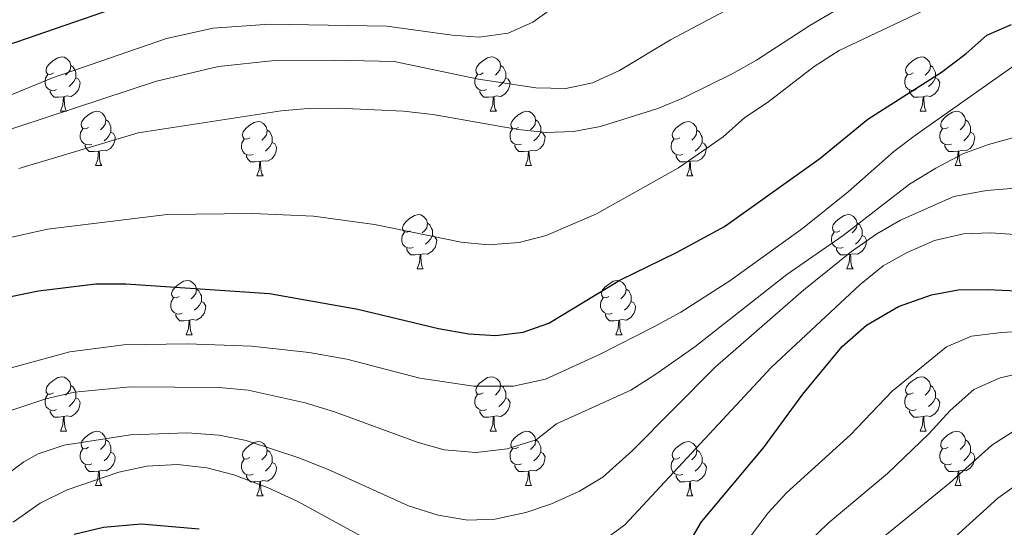
# Model space of a CAD drawing. Extents: x 599368 to 603867, y 761354 to 764390.
# Drawn here: x 602902 to 603084, y 763835 to 763928 of the extents above; entities that cross this region are included whole.
import ezdxf

# ---------------------------------------------------------------- set-up
doc = ezdxf.new("R2010")
doc.units = 0
doc.header["$MEASUREMENT"] = 0
for name, color, linetype in [('Nivel 36', 7, 'Continuous'), ('Nivel 4', 7, 'Continuous'), ('Nivel 5', 7, 'Continuous'), ('Nivel 61', 7, 'Continuous'), ('Nivel 63', 7, 'Continuous')]:
    doc.layers.add(name, color=color, linetype=linetype)

msp = doc.modelspace()

# ---------------------------------------------------------------- linework, layer by layer
at = {"layer": 'Nivel 36', "color": 92, "linetype": 'Continuous', "lineweight": 0, "flags": 128}
for points in [[(602908.439, 763918.293), (602907.909, 763918.028), (602907.379, 763918.083), (602907.114, 763918.453), (602907.059, 763918.878), (602907.219, 763919.398), (602907.699, 763919.993), (602908.334, 763920.523), (602909.234, 763921.108), (602909.979, 763921.268), (602910.404, 763921.213), (602910.934, 763920.898), (602911.464, 763920.313), (602911.624, 763919.673), (602911.514, 763918.823), (602911.089, 763918.293), (602910.669, 763917.868)], [(602987.766, 763918.293), (602987.236, 763918.028), (602986.706, 763918.083), (602986.441, 763918.453), (602986.386, 763918.878), (602986.546, 763919.398), (602987.026, 763919.993), (602987.661, 763920.523), (602988.561, 763921.108), (602989.306, 763921.268), (602989.731, 763921.213), (602990.261, 763920.898), (602990.791, 763920.313), (602990.951, 763919.673), (602990.841, 763918.823), (602990.416, 763918.293), (602989.996, 763917.868)], [(603067.093, 763918.293), (603066.563, 763918.028), (603066.033, 763918.083), (603065.768, 763918.453), (603065.713, 763918.878), (603065.873, 763919.398), (603066.353, 763919.993), (603066.988, 763920.523), (603067.888, 763921.108), (603068.633, 763921.268), (603069.058, 763921.213), (603069.588, 763920.898), (603070.118, 763920.313), (603070.278, 763919.673), (603070.168, 763918.823), (603069.743, 763918.293), (603069.323, 763917.868)], [(602911.624, 763919.673), (602912.099, 763919.358), (602912.414, 763918.718), (602912.574, 763918.398), (602912.574, 763917.818), (602912.574, 763917.393), (602912.204, 763916.703), (602911.784, 763916.223), (602911.304, 763915.803)], [(602990.951, 763919.673), (602991.426, 763919.358), (602991.741, 763918.718), (602991.901, 763918.398), (602991.901, 763917.818), (602991.901, 763917.393), (602991.531, 763916.703), (602991.111, 763916.223), (602990.631, 763915.803)], [(603070.278, 763919.673), (603070.753, 763919.358), (603071.068, 763918.718), (603071.228, 763918.398), (603071.228, 763917.818), (603071.228, 763917.393), (603070.858, 763916.703), (603070.438, 763916.223), (603069.958, 763915.803)], [(602909.024, 763915.213), (602908.599, 763915.053), (602908.014, 763915.113), (602907.539, 763915.323), (602907.114, 763915.748), (602906.899, 763916.333), (602906.899, 763916.753), (602906.954, 763917.338), (602907.379, 763918.028)], [(602912.574, 763917.393), (602913.029, 763917.143), (602913.374, 763916.528), (602913.264, 763915.803), (602913.054, 763915.163), (602912.469, 763914.423), (602911.674, 763913.943), (602910.824, 763914.048), (602910.394, 763913.918)], [(602988.351, 763915.213), (602987.926, 763915.053), (602987.341, 763915.113), (602986.866, 763915.323), (602986.441, 763915.748), (602986.226, 763916.333), (602986.226, 763916.753), (602986.281, 763917.338), (602986.706, 763918.028)], [(602991.901, 763917.393), (602992.356, 763917.143), (602992.701, 763916.528), (602992.591, 763915.803), (602992.381, 763915.163), (602991.796, 763914.423), (602991.001, 763913.943), (602990.151, 763914.048), (602989.721, 763913.918)], [(603067.678, 763915.213), (603067.253, 763915.053), (603066.668, 763915.113), (603066.193, 763915.323), (603065.768, 763915.748), (603065.553, 763916.333), (603065.553, 763916.753), (603065.608, 763917.338), (603066.033, 763918.028)], [(603071.228, 763917.393), (603071.683, 763917.143), (603072.028, 763916.528), (603071.918, 763915.803), (603071.708, 763915.163), (603071.123, 763914.423), (603070.328, 763913.943), (603069.478, 763914.048), (603069.048, 763913.918)], [(602910.284, 763913.918), (602909.394, 763913.833), (602908.549, 763913.833), (602908.124, 763914.263), (602907.804, 763914.738), (602907.804, 763915.053)], [(602989.611, 763913.918), (602988.721, 763913.833), (602987.876, 763913.833), (602987.451, 763914.263), (602987.131, 763914.738), (602987.131, 763915.053)], [(603068.938, 763913.918), (603068.048, 763913.833), (603067.203, 763913.833), (603066.778, 763914.263), (603066.458, 763914.738), (603066.458, 763915.053)], [(602909.739, 763911.233), (602910.174, 763912.393), (602910.284, 763913.918), (602910.394, 763913.918), (602910.429, 763913.333), (602910.464, 763912.648), (602910.534, 763912.033), (602910.649, 763911.633), (602910.864, 763911.233)], [(602989.066, 763911.233), (602989.501, 763912.393), (602989.611, 763913.918), (602989.721, 763913.918), (602989.756, 763913.333), (602989.791, 763912.648), (602989.861, 763912.033), (602989.976, 763911.633), (602990.191, 763911.233)], [(603068.393, 763911.233), (603068.828, 763912.393), (603068.938, 763913.918), (603069.048, 763913.918), (603069.083, 763913.333), (603069.118, 763912.648), (603069.188, 763912.033), (603069.303, 763911.633), (603069.518, 763911.233)], [(602909.739, 763911.233), (602910.864, 763911.233)], [(602914.914, 763908.258), (602914.384, 763907.993), (602913.854, 763908.048), (602913.589, 763908.418), (602913.534, 763908.843), (602913.694, 763909.363), (602914.174, 763909.958), (602914.809, 763910.488), (602915.709, 763911.073), (602916.454, 763911.233), (602916.879, 763911.178), (602917.409, 763910.863), (602917.939, 763910.278), (602918.099, 763909.638), (602917.989, 763908.788), (602917.564, 763908.258), (602917.144, 763907.833)], [(602918.099, 763909.638), (602918.574, 763909.323), (602918.889, 763908.683), (602919.049, 763908.363), (602919.049, 763907.783), (602919.049, 763907.358), (602918.679, 763906.668), (602918.259, 763906.188), (602917.779, 763905.768)], [(602989.066, 763911.233), (602990.191, 763911.233)], [(602994.241, 763908.258), (602993.711, 763907.993), (602993.181, 763908.048), (602992.916, 763908.418), (602992.861, 763908.843), (602993.021, 763909.363), (602993.501, 763909.958), (602994.136, 763910.488), (602995.036, 763911.073), (602995.781, 763911.233), (602996.206, 763911.178), (602996.736, 763910.863), (602997.266, 763910.278), (602997.426, 763909.638), (602997.316, 763908.788), (602996.891, 763908.258), (602996.471, 763907.833)], [(602997.426, 763909.638), (602997.901, 763909.323), (602998.216, 763908.683), (602998.376, 763908.363), (602998.376, 763907.783), (602998.376, 763907.358), (602998.006, 763906.668), (602997.586, 763906.188), (602997.106, 763905.768)], [(603068.393, 763911.233), (603069.518, 763911.233)], [(603073.568, 763908.258), (603073.038, 763907.993), (603072.508, 763908.048), (603072.243, 763908.418), (603072.188, 763908.843), (603072.348, 763909.363), (603072.828, 763909.958), (603073.463, 763910.488), (603074.363, 763911.073), (603075.108, 763911.233), (603075.533, 763911.178), (603076.063, 763910.863), (603076.593, 763910.278), (603076.753, 763909.638), (603076.643, 763908.788), (603076.218, 763908.258), (603075.798, 763907.833)], [(603076.753, 763909.638), (603077.228, 763909.323), (603077.543, 763908.683), (603077.703, 763908.363), (603077.703, 763907.783), (603077.703, 763907.358), (603077.333, 763906.668), (603076.913, 763906.188), (603076.433, 763905.768)], [(602915.499, 763905.178), (602915.074, 763905.018), (602914.489, 763905.078), (602914.014, 763905.288), (602913.589, 763905.713), (602913.374, 763906.298), (602913.374, 763906.718), (602913.429, 763907.303), (602913.854, 763907.993)], [(602944.686, 763906.353), (602944.156, 763906.088), (602943.626, 763906.143), (602943.361, 763906.513), (602943.306, 763906.938), (602943.466, 763907.458), (602943.946, 763908.053), (602944.581, 763908.583), (602945.481, 763909.168), (602946.226, 763909.328), (602946.651, 763909.273), (602947.181, 763908.958), (602947.711, 763908.373), (602947.871, 763907.733), (602947.761, 763906.883), (602947.336, 763906.353), (602946.916, 763905.928)], [(602947.871, 763907.733), (602948.346, 763907.418), (602948.661, 763906.778), (602948.821, 763906.458), (602948.821, 763905.878), (602948.821, 763905.453), (602948.451, 763904.763), (602948.031, 763904.283), (602947.551, 763903.863)], [(602994.826, 763905.178), (602994.401, 763905.018), (602993.816, 763905.078), (602993.341, 763905.288), (602992.916, 763905.713), (602992.701, 763906.298), (602992.701, 763906.718), (602992.756, 763907.303), (602993.181, 763907.993)], [(603024.013, 763906.353), (603023.483, 763906.088), (603022.953, 763906.143), (603022.688, 763906.513), (603022.633, 763906.938), (603022.793, 763907.458), (603023.273, 763908.053), (603023.908, 763908.583), (603024.808, 763909.168), (603025.553, 763909.328), (603025.978, 763909.273), (603026.508, 763908.958), (603027.038, 763908.373), (603027.198, 763907.733), (603027.088, 763906.883), (603026.663, 763906.353), (603026.243, 763905.928)], [(603027.198, 763907.733), (603027.673, 763907.418), (603027.988, 763906.778), (603028.148, 763906.458), (603028.148, 763905.878), (603028.148, 763905.453), (603027.778, 763904.763), (603027.358, 763904.283), (603026.878, 763903.863)], [(603074.153, 763905.178), (603073.728, 763905.018), (603073.143, 763905.078), (603072.668, 763905.288), (603072.243, 763905.713), (603072.028, 763906.298), (603072.028, 763906.718), (603072.083, 763907.303), (603072.508, 763907.993)], [(602919.049, 763907.358), (602919.504, 763907.108), (602919.849, 763906.493), (602919.739, 763905.768), (602919.529, 763905.128), (602918.944, 763904.388), (602918.149, 763903.908), (602917.299, 763904.013), (602916.869, 763903.883)], [(602945.271, 763903.273), (602944.846, 763903.113), (602944.261, 763903.173), (602943.786, 763903.383), (602943.361, 763903.808), (602943.146, 763904.393), (602943.146, 763904.813), (602943.201, 763905.398), (602943.626, 763906.088)], [(602998.376, 763907.358), (602998.831, 763907.108), (602999.176, 763906.493), (602999.066, 763905.768), (602998.856, 763905.128), (602998.271, 763904.388), (602997.476, 763903.908), (602996.626, 763904.013), (602996.196, 763903.883)], [(603024.598, 763903.273), (603024.173, 763903.113), (603023.588, 763903.173), (603023.113, 763903.383), (603022.688, 763903.808), (603022.473, 763904.393), (603022.473, 763904.813), (603022.528, 763905.398), (603022.953, 763906.088)], [(603077.703, 763907.358), (603078.158, 763907.108), (603078.503, 763906.493), (603078.393, 763905.768), (603078.183, 763905.128), (603077.598, 763904.388), (603076.803, 763903.908), (603075.953, 763904.013), (603075.523, 763903.883)], [(602916.759, 763903.883), (602915.869, 763903.798), (602915.024, 763903.798), (602914.599, 763904.228), (602914.279, 763904.703), (602914.279, 763905.018)], [(602948.821, 763905.453), (602949.276, 763905.203), (602949.621, 763904.588), (602949.511, 763903.863), (602949.301, 763903.223), (602948.716, 763902.483), (602947.921, 763902.003), (602947.071, 763902.108), (602946.641, 763901.978)], [(602996.086, 763903.883), (602995.196, 763903.798), (602994.351, 763903.798), (602993.926, 763904.228), (602993.606, 763904.703), (602993.606, 763905.018)], [(603028.148, 763905.453), (603028.603, 763905.203), (603028.948, 763904.588), (603028.838, 763903.863), (603028.628, 763903.223), (603028.043, 763902.483), (603027.248, 763902.003), (603026.398, 763902.108), (603025.968, 763901.978)], [(603075.413, 763903.883), (603074.523, 763903.798), (603073.678, 763903.798), (603073.253, 763904.228), (603072.933, 763904.703), (603072.933, 763905.018)], [(602916.214, 763901.198), (602916.649, 763902.358), (602916.759, 763903.883), (602916.869, 763903.883), (602916.904, 763903.298), (602916.939, 763902.613), (602917.009, 763901.998), (602917.124, 763901.598), (602917.339, 763901.198)], [(602946.531, 763901.978), (602945.641, 763901.893), (602944.796, 763901.893), (602944.371, 763902.323), (602944.051, 763902.798), (602944.051, 763903.113)], [(602995.541, 763901.198), (602995.976, 763902.358), (602996.086, 763903.883), (602996.196, 763903.883), (602996.231, 763903.298), (602996.266, 763902.613), (602996.336, 763901.998), (602996.451, 763901.598), (602996.666, 763901.198)], [(603025.858, 763901.978), (603024.968, 763901.893), (603024.123, 763901.893), (603023.698, 763902.323), (603023.378, 763902.798), (603023.378, 763903.113)], [(603074.868, 763901.198), (603075.303, 763902.358), (603075.413, 763903.883), (603075.523, 763903.883), (603075.558, 763903.298), (603075.593, 763902.613), (603075.663, 763901.998), (603075.778, 763901.598), (603075.993, 763901.198)], [(602916.214, 763901.198), (602917.339, 763901.198)], [(602945.986, 763899.293), (602946.421, 763900.453), (602946.531, 763901.978), (602946.641, 763901.978), (602946.676, 763901.393), (602946.711, 763900.708), (602946.781, 763900.093), (602946.896, 763899.693), (602947.111, 763899.293)], [(602995.541, 763901.198), (602996.666, 763901.198)], [(603025.313, 763899.293), (603025.748, 763900.453), (603025.858, 763901.978), (603025.968, 763901.978), (603026.003, 763901.393), (603026.038, 763900.708), (603026.108, 763900.093), (603026.223, 763899.693), (603026.438, 763899.293)], [(603074.868, 763901.198), (603075.993, 763901.198)], [(602945.986, 763899.293), (602947.111, 763899.293)], [(603025.313, 763899.293), (603026.438, 763899.293)], [(602974.263, 763889.21), (602973.733, 763888.945), (602973.203, 763889), (602972.938, 763889.37), (602972.883, 763889.795), (602973.043, 763890.315), (602973.523, 763890.91), (602974.158, 763891.44), (602975.058, 763892.025), (602975.803, 763892.185), (602976.228, 763892.13), (602976.758, 763891.815), (602977.288, 763891.23), (602977.448, 763890.59), (602977.338, 763889.74), (602976.913, 763889.21), (602976.493, 763888.785)], [(603053.59, 763889.21), (603053.06, 763888.945), (603052.53, 763889), (603052.265, 763889.37), (603052.21, 763889.795), (603052.37, 763890.315), (603052.85, 763890.91), (603053.485, 763891.44), (603054.385, 763892.025), (603055.13, 763892.185), (603055.555, 763892.13), (603056.085, 763891.815), (603056.615, 763891.23), (603056.775, 763890.59), (603056.665, 763889.74), (603056.24, 763889.21), (603055.82, 763888.785)], [(602977.448, 763890.59), (602977.923, 763890.275), (602978.238, 763889.635), (602978.398, 763889.315), (602978.398, 763888.735), (602978.398, 763888.31), (602978.028, 763887.62), (602977.608, 763887.14), (602977.128, 763886.72)], [(603056.775, 763890.59), (603057.25, 763890.275), (603057.565, 763889.635), (603057.725, 763889.315), (603057.725, 763888.735), (603057.725, 763888.31), (603057.355, 763887.62), (603056.935, 763887.14), (603056.455, 763886.72)], [(602974.848, 763886.13), (602974.423, 763885.97), (602973.838, 763886.03), (602973.363, 763886.24), (602972.938, 763886.665), (602972.723, 763887.25), (602972.723, 763887.67), (602972.778, 763888.255), (602973.203, 763888.945)], [(602978.398, 763888.31), (602978.853, 763888.06), (602979.198, 763887.445), (602979.088, 763886.72), (602978.878, 763886.08), (602978.293, 763885.34), (602977.498, 763884.86), (602976.648, 763884.965), (602976.218, 763884.835)], [(603054.175, 763886.13), (603053.75, 763885.97), (603053.165, 763886.03), (603052.69, 763886.24), (603052.265, 763886.665), (603052.05, 763887.25), (603052.05, 763887.67), (603052.105, 763888.255), (603052.53, 763888.945)], [(603057.725, 763888.31), (603058.18, 763888.06), (603058.525, 763887.445), (603058.415, 763886.72), (603058.205, 763886.08), (603057.62, 763885.34), (603056.825, 763884.86), (603055.975, 763884.965), (603055.545, 763884.835)], [(602976.108, 763884.835), (602975.218, 763884.75), (602974.373, 763884.75), (602973.948, 763885.18), (602973.628, 763885.655), (602973.628, 763885.97)], [(603055.435, 763884.835), (603054.545, 763884.75), (603053.7, 763884.75), (603053.275, 763885.18), (603052.955, 763885.655), (603052.955, 763885.97)], [(602975.563, 763882.15), (602975.998, 763883.31), (602976.108, 763884.835), (602976.218, 763884.835), (602976.253, 763884.25), (602976.288, 763883.565), (602976.358, 763882.95), (602976.473, 763882.55), (602976.688, 763882.15)], [(603054.89, 763882.15), (603055.325, 763883.31), (603055.435, 763884.835), (603055.545, 763884.835), (603055.58, 763884.25), (603055.615, 763883.565), (603055.685, 763882.95), (603055.8, 763882.55), (603056.015, 763882.15)], [(602975.563, 763882.15), (602976.688, 763882.15)], [(603054.89, 763882.15), (603056.015, 763882.15)], [(602931.627, 763877.07), (602931.097, 763876.805), (602930.567, 763876.86), (602930.302, 763877.23), (602930.247, 763877.655), (602930.407, 763878.175), (602930.887, 763878.77), (602931.522, 763879.3), (602932.422, 763879.885), (602933.167, 763880.045), (602933.592, 763879.99), (602934.122, 763879.675), (602934.652, 763879.09), (602934.812, 763878.45), (602934.702, 763877.6), (602934.277, 763877.07), (602933.857, 763876.645)], [(603010.954, 763877.07), (603010.424, 763876.805), (603009.894, 763876.86), (603009.629, 763877.23), (603009.574, 763877.655), (603009.734, 763878.175), (603010.214, 763878.77), (603010.849, 763879.3), (603011.749, 763879.885), (603012.494, 763880.045), (603012.919, 763879.99), (603013.449, 763879.675), (603013.979, 763879.09), (603014.139, 763878.45), (603014.029, 763877.6), (603013.604, 763877.07), (603013.184, 763876.645)], [(602932.212, 763873.99), (602931.787, 763873.83), (602931.202, 763873.89), (602930.727, 763874.1), (602930.302, 763874.525), (602930.087, 763875.11), (602930.087, 763875.53), (602930.142, 763876.115), (602930.567, 763876.805)], [(602934.812, 763878.45), (602935.287, 763878.135), (602935.602, 763877.495), (602935.762, 763877.175), (602935.762, 763876.595), (602935.762, 763876.17), (602935.392, 763875.48), (602934.972, 763875), (602934.492, 763874.58)], [(603011.539, 763873.99), (603011.114, 763873.83), (603010.529, 763873.89), (603010.054, 763874.1), (603009.629, 763874.525), (603009.414, 763875.11), (603009.414, 763875.53), (603009.469, 763876.115), (603009.894, 763876.805)], [(603014.139, 763878.45), (603014.614, 763878.135), (603014.929, 763877.495), (603015.089, 763877.175), (603015.089, 763876.595), (603015.089, 763876.17), (603014.719, 763875.48), (603014.299, 763875), (603013.819, 763874.58)], [(602935.762, 763876.17), (602936.217, 763875.92), (602936.562, 763875.305), (602936.452, 763874.58), (602936.242, 763873.94), (602935.657, 763873.2), (602934.862, 763872.72), (602934.012, 763872.825), (602933.582, 763872.695)], [(603015.089, 763876.17), (603015.544, 763875.92), (603015.889, 763875.305), (603015.779, 763874.58), (603015.569, 763873.94), (603014.984, 763873.2), (603014.189, 763872.72), (603013.339, 763872.825), (603012.909, 763872.695)], [(602933.472, 763872.695), (602932.582, 763872.61), (602931.737, 763872.61), (602931.312, 763873.04), (602930.992, 763873.515), (602930.992, 763873.83)], [(603012.799, 763872.695), (603011.909, 763872.61), (603011.064, 763872.61), (603010.639, 763873.04), (603010.319, 763873.515), (603010.319, 763873.83)], [(602932.927, 763870.01), (602933.362, 763871.17), (602933.472, 763872.695), (602933.582, 763872.695), (602933.617, 763872.11), (602933.652, 763871.425), (602933.722, 763870.81), (602933.837, 763870.41), (602934.052, 763870.01)], [(603012.254, 763870.01), (603012.689, 763871.17), (603012.799, 763872.695), (603012.909, 763872.695), (603012.944, 763872.11), (603012.979, 763871.425), (603013.049, 763870.81), (603013.164, 763870.41), (603013.379, 763870.01)], [(602932.927, 763870.01), (602934.052, 763870.01)], [(603012.254, 763870.01), (603013.379, 763870.01)], [(602908.439, 763859.301), (602907.909, 763859.036), (602907.379, 763859.091), (602907.114, 763859.461), (602907.059, 763859.886), (602907.219, 763860.406), (602907.699, 763861.001), (602908.334, 763861.531), (602909.234, 763862.116), (602909.979, 763862.276), (602910.404, 763862.221), (602910.934, 763861.906), (602911.464, 763861.321), (602911.624, 763860.681), (602911.514, 763859.831), (602911.089, 763859.301), (602910.669, 763858.876)], [(602987.766, 763859.301), (602987.236, 763859.036), (602986.706, 763859.091), (602986.441, 763859.461), (602986.386, 763859.886), (602986.546, 763860.406), (602987.026, 763861.001), (602987.661, 763861.531), (602988.561, 763862.116), (602989.306, 763862.276), (602989.731, 763862.221), (602990.261, 763861.906), (602990.791, 763861.321), (602990.951, 763860.681), (602990.841, 763859.831), (602990.416, 763859.301), (602989.996, 763858.876)], [(603067.093, 763859.301), (603066.563, 763859.036), (603066.033, 763859.091), (603065.768, 763859.461), (603065.713, 763859.886), (603065.873, 763860.406), (603066.353, 763861.001), (603066.988, 763861.531), (603067.888, 763862.116), (603068.633, 763862.276), (603069.058, 763862.221), (603069.588, 763861.906), (603070.118, 763861.321), (603070.278, 763860.681), (603070.168, 763859.831), (603069.743, 763859.301), (603069.323, 763858.876)], [(602911.624, 763860.681), (602912.099, 763860.366), (602912.414, 763859.726), (602912.574, 763859.406), (602912.574, 763858.826), (602912.574, 763858.401), (602912.204, 763857.711), (602911.784, 763857.231), (602911.304, 763856.811)], [(602990.951, 763860.681), (602991.426, 763860.366), (602991.741, 763859.726), (602991.901, 763859.406), (602991.901, 763858.826), (602991.901, 763858.401), (602991.531, 763857.711), (602991.111, 763857.231), (602990.631, 763856.811)], [(603070.278, 763860.681), (603070.753, 763860.366), (603071.068, 763859.726), (603071.228, 763859.406), (603071.228, 763858.826), (603071.228, 763858.401), (603070.858, 763857.711), (603070.438, 763857.231), (603069.958, 763856.811)], [(602909.024, 763856.221), (602908.599, 763856.061), (602908.014, 763856.121), (602907.539, 763856.331), (602907.114, 763856.756), (602906.899, 763857.341), (602906.899, 763857.761), (602906.954, 763858.346), (602907.379, 763859.036)], [(602988.351, 763856.221), (602987.926, 763856.061), (602987.341, 763856.121), (602986.866, 763856.331), (602986.441, 763856.756), (602986.226, 763857.341), (602986.226, 763857.761), (602986.281, 763858.346), (602986.706, 763859.036)], [(603067.678, 763856.221), (603067.253, 763856.061), (603066.668, 763856.121), (603066.193, 763856.331), (603065.768, 763856.756), (603065.553, 763857.341), (603065.553, 763857.761), (603065.608, 763858.346), (603066.033, 763859.036)], [(602912.574, 763858.401), (602913.029, 763858.151), (602913.374, 763857.536), (602913.264, 763856.811), (602913.054, 763856.171), (602912.469, 763855.431), (602911.674, 763854.951), (602910.824, 763855.056), (602910.394, 763854.926)], [(602991.901, 763858.401), (602992.356, 763858.151), (602992.701, 763857.536), (602992.591, 763856.811), (602992.381, 763856.171), (602991.796, 763855.431), (602991.001, 763854.951), (602990.151, 763855.056), (602989.721, 763854.926)], [(603071.228, 763858.401), (603071.683, 763858.151), (603072.028, 763857.536), (603071.918, 763856.811), (603071.708, 763856.171), (603071.123, 763855.431), (603070.328, 763854.951), (603069.478, 763855.056), (603069.048, 763854.926)], [(602910.284, 763854.926), (602909.394, 763854.841), (602908.549, 763854.841), (602908.124, 763855.271), (602907.804, 763855.746), (602907.804, 763856.061)], [(602909.739, 763852.241), (602910.174, 763853.401), (602910.284, 763854.926), (602910.394, 763854.926), (602910.429, 763854.341), (602910.464, 763853.656), (602910.534, 763853.041), (602910.649, 763852.641), (602910.864, 763852.241)], [(602989.611, 763854.926), (602988.721, 763854.841), (602987.876, 763854.841), (602987.451, 763855.271), (602987.131, 763855.746), (602987.131, 763856.061)], [(602989.066, 763852.241), (602989.501, 763853.401), (602989.611, 763854.926), (602989.721, 763854.926), (602989.756, 763854.341), (602989.791, 763853.656), (602989.861, 763853.041), (602989.976, 763852.641), (602990.191, 763852.241)], [(603068.938, 763854.926), (603068.048, 763854.841), (603067.203, 763854.841), (603066.778, 763855.271), (603066.458, 763855.746), (603066.458, 763856.061)], [(603068.393, 763852.241), (603068.828, 763853.401), (603068.938, 763854.926), (603069.048, 763854.926), (603069.083, 763854.341), (603069.118, 763853.656), (603069.188, 763853.041), (603069.303, 763852.641), (603069.518, 763852.241)], [(602909.739, 763852.241), (602910.864, 763852.241)], [(602914.914, 763849.266), (602914.384, 763849.001), (602913.854, 763849.056), (602913.589, 763849.426), (602913.534, 763849.851), (602913.694, 763850.371), (602914.174, 763850.966), (602914.809, 763851.496), (602915.709, 763852.081), (602916.454, 763852.241), (602916.879, 763852.186), (602917.409, 763851.871), (602917.939, 763851.286), (602918.099, 763850.646), (602917.989, 763849.796), (602917.564, 763849.266), (602917.144, 763848.841)], [(602989.066, 763852.241), (602990.191, 763852.241)], [(602994.241, 763849.266), (602993.711, 763849.001), (602993.181, 763849.056), (602992.916, 763849.426), (602992.861, 763849.851), (602993.021, 763850.371), (602993.501, 763850.966), (602994.136, 763851.496), (602995.036, 763852.081), (602995.781, 763852.241), (602996.206, 763852.186), (602996.736, 763851.871), (602997.266, 763851.286), (602997.426, 763850.646), (602997.316, 763849.796), (602996.891, 763849.266), (602996.471, 763848.841)], [(603068.393, 763852.241), (603069.518, 763852.241)], [(603073.568, 763849.266), (603073.038, 763849.001), (603072.508, 763849.056), (603072.243, 763849.426), (603072.188, 763849.851), (603072.348, 763850.371), (603072.828, 763850.966), (603073.463, 763851.496), (603074.363, 763852.081), (603075.108, 763852.241), (603075.533, 763852.186), (603076.063, 763851.871), (603076.593, 763851.286), (603076.753, 763850.646), (603076.643, 763849.796), (603076.218, 763849.266), (603075.798, 763848.841)], [(602918.099, 763850.646), (602918.574, 763850.331), (602918.889, 763849.691), (602919.049, 763849.371), (602919.049, 763848.791), (602919.049, 763848.366), (602918.679, 763847.676), (602918.259, 763847.196), (602917.779, 763846.776)], [(602944.686, 763847.361), (602944.156, 763847.096), (602943.626, 763847.151), (602943.361, 763847.521), (602943.306, 763847.946), (602943.466, 763848.466), (602943.946, 763849.061), (602944.581, 763849.591), (602945.481, 763850.176), (602946.226, 763850.336), (602946.651, 763850.281), (602947.181, 763849.966), (602947.711, 763849.381), (602947.871, 763848.741), (602947.761, 763847.891), (602947.336, 763847.361), (602946.916, 763846.936)], [(602997.426, 763850.646), (602997.901, 763850.331), (602998.216, 763849.691), (602998.376, 763849.371), (602998.376, 763848.791), (602998.376, 763848.366), (602998.006, 763847.676), (602997.586, 763847.196), (602997.106, 763846.776)], [(603024.013, 763847.361), (603023.483, 763847.096), (603022.953, 763847.151), (603022.688, 763847.521), (603022.633, 763847.946), (603022.793, 763848.466), (603023.273, 763849.061), (603023.908, 763849.591), (603024.808, 763850.176), (603025.553, 763850.336), (603025.978, 763850.281), (603026.508, 763849.966), (603027.038, 763849.381), (603027.198, 763848.741), (603027.088, 763847.891), (603026.663, 763847.361), (603026.243, 763846.936)], [(603076.753, 763850.646), (603077.228, 763850.331), (603077.543, 763849.691), (603077.703, 763849.371), (603077.703, 763848.791), (603077.703, 763848.366), (603077.333, 763847.676), (603076.913, 763847.196), (603076.433, 763846.776)], [(602915.499, 763846.186), (602915.074, 763846.026), (602914.489, 763846.086), (602914.014, 763846.296), (602913.589, 763846.721), (602913.374, 763847.306), (602913.374, 763847.726), (602913.429, 763848.311), (602913.854, 763849.001)], [(602919.049, 763848.366), (602919.504, 763848.116), (602919.849, 763847.501), (602919.739, 763846.776), (602919.529, 763846.136), (602918.944, 763845.396), (602918.149, 763844.916), (602917.299, 763845.021), (602916.869, 763844.891)], [(602947.871, 763848.741), (602948.346, 763848.426), (602948.661, 763847.786), (602948.821, 763847.466), (602948.821, 763846.886), (602948.821, 763846.461), (602948.451, 763845.771), (602948.031, 763845.291), (602947.551, 763844.871)], [(602994.826, 763846.186), (602994.401, 763846.026), (602993.816, 763846.086), (602993.341, 763846.296), (602992.916, 763846.721), (602992.701, 763847.306), (602992.701, 763847.726), (602992.756, 763848.311), (602993.181, 763849.001)], [(602998.376, 763848.366), (602998.831, 763848.116), (602999.176, 763847.501), (602999.066, 763846.776), (602998.856, 763846.136), (602998.271, 763845.396), (602997.476, 763844.916), (602996.626, 763845.021), (602996.196, 763844.891)], [(603027.198, 763848.741), (603027.673, 763848.426), (603027.988, 763847.786), (603028.148, 763847.466), (603028.148, 763846.886), (603028.148, 763846.461), (603027.778, 763845.771), (603027.358, 763845.291), (603026.878, 763844.871)], [(603074.153, 763846.186), (603073.728, 763846.026), (603073.143, 763846.086), (603072.668, 763846.296), (603072.243, 763846.721), (603072.028, 763847.306), (603072.028, 763847.726), (603072.083, 763848.311), (603072.508, 763849.001)], [(603077.703, 763848.366), (603078.158, 763848.116), (603078.503, 763847.501), (603078.393, 763846.776), (603078.183, 763846.136), (603077.598, 763845.396), (603076.803, 763844.916), (603075.953, 763845.021), (603075.523, 763844.891)], [(602916.759, 763844.891), (602915.869, 763844.806), (602915.024, 763844.806), (602914.599, 763845.236), (602914.279, 763845.711), (602914.279, 763846.026)], [(602945.271, 763844.281), (602944.846, 763844.121), (602944.261, 763844.181), (602943.786, 763844.391), (602943.361, 763844.816), (602943.146, 763845.401), (602943.146, 763845.821), (602943.201, 763846.406), (602943.626, 763847.096)], [(602948.821, 763846.461), (602949.276, 763846.211), (602949.621, 763845.596), (602949.511, 763844.871), (602949.301, 763844.231), (602948.716, 763843.491), (602947.921, 763843.011), (602947.071, 763843.116), (602946.641, 763842.986)], [(602996.086, 763844.891), (602995.196, 763844.806), (602994.351, 763844.806), (602993.926, 763845.236), (602993.606, 763845.711), (602993.606, 763846.026)], [(603024.598, 763844.281), (603024.173, 763844.121), (603023.588, 763844.181), (603023.113, 763844.391), (603022.688, 763844.816), (603022.473, 763845.401), (603022.473, 763845.821), (603022.528, 763846.406), (603022.953, 763847.096)], [(603028.148, 763846.461), (603028.603, 763846.211), (603028.948, 763845.596), (603028.838, 763844.871), (603028.628, 763844.231), (603028.043, 763843.491), (603027.248, 763843.011), (603026.398, 763843.116), (603025.968, 763842.986)], [(603075.413, 763844.891), (603074.523, 763844.806), (603073.678, 763844.806), (603073.253, 763845.236), (603072.933, 763845.711), (603072.933, 763846.026)], [(602916.214, 763842.206), (602916.649, 763843.366), (602916.759, 763844.891), (602916.869, 763844.891), (602916.904, 763844.306), (602916.939, 763843.621), (602917.009, 763843.006), (602917.124, 763842.606), (602917.339, 763842.206)], [(602946.531, 763842.986), (602945.641, 763842.901), (602944.796, 763842.901), (602944.371, 763843.331), (602944.051, 763843.806), (602944.051, 763844.121)], [(602995.541, 763842.206), (602995.976, 763843.366), (602996.086, 763844.891), (602996.196, 763844.891), (602996.231, 763844.306), (602996.266, 763843.621), (602996.336, 763843.006), (602996.451, 763842.606), (602996.666, 763842.206)], [(603025.858, 763842.986), (603024.968, 763842.901), (603024.123, 763842.901), (603023.698, 763843.331), (603023.378, 763843.806), (603023.378, 763844.121)], [(603074.868, 763842.206), (603075.303, 763843.366), (603075.413, 763844.891), (603075.523, 763844.891), (603075.558, 763844.306), (603075.593, 763843.621), (603075.663, 763843.006), (603075.778, 763842.606), (603075.993, 763842.206)], [(602916.214, 763842.206), (602917.339, 763842.206)], [(602945.986, 763840.301), (602946.421, 763841.461), (602946.531, 763842.986), (602946.641, 763842.986), (602946.676, 763842.401), (602946.711, 763841.716), (602946.781, 763841.101), (602946.896, 763840.701), (602947.111, 763840.301)], [(602995.541, 763842.206), (602996.666, 763842.206)], [(603025.313, 763840.301), (603025.748, 763841.461), (603025.858, 763842.986), (603025.968, 763842.986), (603026.003, 763842.401), (603026.038, 763841.716), (603026.108, 763841.101), (603026.223, 763840.701), (603026.438, 763840.301)], [(603074.868, 763842.206), (603075.993, 763842.206)], [(602945.986, 763840.301), (602947.111, 763840.301)], [(603025.313, 763840.301), (603026.438, 763840.301)]]:
    msp.add_lwpolyline(points, dxfattribs=at)
at = {"layer": 'Nivel 4', "color": 25, "linetype": 'Continuous', "lineweight": 30, "flags": 128}
for points, elevation in [([(602793.53, 763883.744), (602804.1, 763885.21), (602808.993, 763886.237), (602819.077, 763889.497), (602824.039, 763890.115), (602834.746, 763889.907), (602839.71, 763890.497), (602844.724, 763891.797), (602849.373, 763893.675), (602852.003, 763895.188), (602874.383, 763910.336), (602879.571, 763913.413), (602889.138, 763918.489), (602899.871, 763923.422), (602921.307, 763930.765)], 725), ([(602894.455, 763875.817), (602905.667, 763878.103), (602916.267, 763879.384), (602921.79, 763879.426), (602948.295, 763877.607), (602964.624, 763874.714), (602979.521, 763871.171), (602985.094, 763870.189), (602990.085, 763869.893), (602995.134, 763870.512), (602999.867, 763872.124), (603012.97, 763880.071), (603023.403, 763885.17), (603032.317, 763889.995), (603049.855, 763902.534), (603058.732, 763909.76), (603072.326, 763918.426), (603076.884, 763921.858), (603080.681, 763925.288), (603085.28, 763927.215)], 700), ([(603025.529, 763831.203), (603028.058, 763835.52), (603039.491, 763849.181), (603046.775, 763859.083), (603054.022, 763867.861), (603058.481, 763871.755), (603064.392, 763875.242), (603070.473, 763877.383), (603075.394, 763878.283), (603080.796, 763878.348), (603098.921, 763877.589)], 675), ([(602912.241, 763833.232), (602917.672, 763834.559), (602924.63, 763835.127), (602935.31, 763834.228)], 675)]:
    msp.add_lwpolyline(points, dxfattribs=dict(at, elevation=elevation))
at = {"layer": 'Nivel 5', "color": 25, "linetype": 'Continuous', "lineweight": 0, "flags": 128}
for points, elevation in [([(602891.872, 763886.026), (602907.307, 763889.478), (602929.437, 763892.182), (602945.237, 763892.379), (602956.409, 763891.886), (602967.702, 763890.352), (602983.681, 763887.112), (602988.66, 763886.608), (602994.366, 763887.018), (602999.389, 763888.345), (603008.653, 763892.337), (603023.818, 763900.803), (603032.022, 763906.515), (603036.039, 763910.1), (603040.225, 763912.851), (603048.809, 763919.486), (603053.443, 763922.461), (603096.914, 763943.005)], 705), ([(602791.049, 763870.38), (602801.6, 763870.171), (602812.499, 763870.725), (602817.518, 763871.343), (602822.337, 763872.682), (602837.811, 763880.052), (602856.653, 763891.954), (602871.015, 763899.511), (602879.913, 763904.818), (602884.474, 763907.045), (602894.268, 763911.65), (602908.254, 763917.381), (602929.27, 763924.67), (602937.902, 763926.564), (602948.298, 763927.269), (602969.974, 763926.9), (602982.022, 763925.278), (602987.008, 763924.908), (602992.367, 763925.602), (602996.933, 763927.646), (603001.484, 763930.944)], 720), ([(602791.917, 763851.446), (602797.165, 763852.064), (602802.051, 763853.122), (602806.831, 763854.775), (602816.127, 763859.25), (602830.451, 763868.024), (602834.874, 763870.357), (602868.666, 763892.817), (602882.23, 763900.815), (602896.755, 763906.704), (602927.467, 763916.805), (602938.9, 763919.496), (602949.278, 763920.575), (602960.272, 763920.678), (602971.302, 763920.394), (602986.902, 763917.153), (602997.478, 763915.575), (603003.031, 763915.434), (603007.913, 763916.494), (603012.896, 763918.753), (603022.319, 763924.375), (603032.289, 763929.713)], 715), ([(602902.019, 763900.676), (602924.092, 763907.273), (602950.479, 763911.278), (602955.459, 763911.727), (602961.031, 763911.768), (602973.071, 763911.244), (602978.473, 763910.646), (602994.223, 763907.861), (602999.397, 763907.339), (603004.394, 763907.487), (603009.405, 763908.427), (603020.002, 763911.713), (603024.715, 763913.7), (603033.803, 763918.188), (603038.193, 763920.654), (603048.042, 763927.055), (603052.373, 763929.573)], 710), ([(602894.753, 763862.314), (602911.46, 763866.845), (602921.452, 763868.129), (602933.192, 763868.336), (602945.003, 763867.897), (602955.66, 763866.761), (602962.579, 763865.496), (602976.049, 763862.022), (602985.952, 763860.548), (602993.368, 763860.55), (602999.247, 763861.85), (603009.246, 763866.407), (603019.388, 763871.536), (603024.251, 763874.208), (603033.272, 763879.959), (603046.662, 763889.615), (603055.083, 763896.372), (603063.521, 763903.795), (603067.51, 763906.808), (603090.036, 763922.681)], 695), ([(602912.301, 763859.455), (602922.644, 763860.388), (602938.998, 763860.266), (602944.4, 763859.82), (602954.901, 763857.482), (602960.305, 763855.819), (602975.757, 763850.143), (602980.571, 763848.811), (602986.459, 763848.314), (602992.189, 763848.957), (602997.511, 763850.64), (603001.308, 763853.614), (603014.973, 763859.804), (603019.446, 763862.623), (603026.84, 763867.81), (603043.77, 763881.103), (603054.185, 763888.323), (603066.461, 763897.806), (603071.276, 763900.754), (603076.291, 763903.35), (603080.982, 763905.079), (603118.181, 763915.295)], 690), ([(602893.911, 763839.845), (602902.976, 763846.58), (602905.619, 763848.088), (602910.386, 763849.685), (602922.651, 763851.543), (602933.127, 763851.946), (602939.005, 763851.498), (602944.027, 763850.519), (602953.906, 763847.235), (602959.555, 763844.995), (602973.962, 763838.459), (602979.423, 763836.741), (602984.902, 763835.839), (602989.896, 763836.025), (602995.636, 763837.218), (603000.385, 763838.832), (603005.548, 763841.173), (603009.812, 763843.758), (603015.299, 763848.673), (603030.555, 763864.07), (603046.892, 763878.248), (603055.702, 763885.339), (603060.412, 763888.618), (603064.74, 763891.12), (603074.635, 763895.495), (603080.617, 763896.628), (603096.678, 763897.891)], 685), ([(603009.506, 763831.756), (603013.883, 763834.971), (603040.967, 763864.021), (603057.239, 763879.246), (603061.568, 763882.753), (603065.975, 763885.196), (603071.068, 763887.411), (603076.39, 763888.638), (603081.389, 763888.833), (603092.213, 763888.06)], 680), ([(602993.894, 763795.509), (602999.299, 763792.971), (603004.246, 763791.497), (603009.216, 763790.932), (603013.373, 763792.275), (603017.215, 763795.472), (603020.141, 763799.658), (603022.32, 763804.683), (603026.071, 763815.043), (603033.686, 763828.306), (603040.368, 763837.205), (603043.746, 763840.9), (603055.551, 763851.567), (603063.259, 763859.611), (603073.246, 763867.807), (603077.855, 763869.771), (603083.396, 763870.412), (603088.644, 763870.726)], 670), ([(603044.197, 763828.361), (603051.437, 763835.263), (603062.347, 763844.445), (603070.014, 763851.759), (603073.963, 763856.028), (603078.291, 763859.916), (603083.155, 763862.055), (603088.031, 763863.16)], 665), ([(602783.566, 763775.099), (602799.14, 763765.606), (602803.703, 763763.562), (602809.338, 763762.658), (602815.118, 763763.05), (602820.439, 763765.113), (602824.452, 763768.091), (602828.108, 763772.05), (602830.839, 763776.315), (602836.82, 763791.159), (602838.884, 763795.712), (602841.694, 763800.77), (602850.317, 763814.004), (602856.798, 763821.619), (602864.968, 763829.625), (602881.564, 763842.802), (602890.79, 763850.82), (602894.949, 763853.593), (602900.562, 763856.047), (602907.054, 763858.229), (602912.301, 763859.455)], 690), ([(603060.52, 763831.851), (603073.846, 763842.731), (603081.623, 763849.665), (603086.081, 763852.474)], 660), ([(602901.006, 763835.491), (602905.978, 763838.935), (602910.96, 763841.395), (602920.508, 763844.683), (602925.652, 763845.817), (602931.315, 763846.095), (602936.759, 763845.501), (602941.728, 763844.21), (602948.079, 763841.769), (602953.561, 763839.269), (602968.485, 763831.082)], 680), ([(603067.67, 763743.798), (603066.885, 763748.727), (603064.757, 763755.811), (603062.617, 763761.283), (603057.273, 763771.314), (603055.408, 763775.951), (603053.741, 763781.589), (603052.372, 763789.104), (603051.752, 763795.188), (603052.042, 763800.179), (603053.208, 763805.067), (603055.677, 763811.169), (603061.592, 763819.41), (603065.74, 763823.988), (603070.856, 763829.149), (603082.711, 763839.858), (603088.172, 763843.786)], 655)]:
    msp.add_lwpolyline(points, dxfattribs=dict(at, elevation=elevation))
at = {"layer": 'Nivel 61', "color": 19, "linetype": 'Continuous', "lineweight": 0}
msp.add_3dface([(600293.04, 761761.42), (603689.31, 761811.95), (603654.22, 764125.48), (600259.12, 764074.94)], dxfattribs=at)
at = {"layer": 'Nivel 63', "color": 7, "linetype": 'Continuous', "lineweight": 0}
msp.add_3dface([(599412.202, 761354.417), (603866.705, 761420.691), (603822.521, 764390.373), (599368.018, 764324.098)], dxfattribs=at)

doc.saveas('drawing.dxf')
